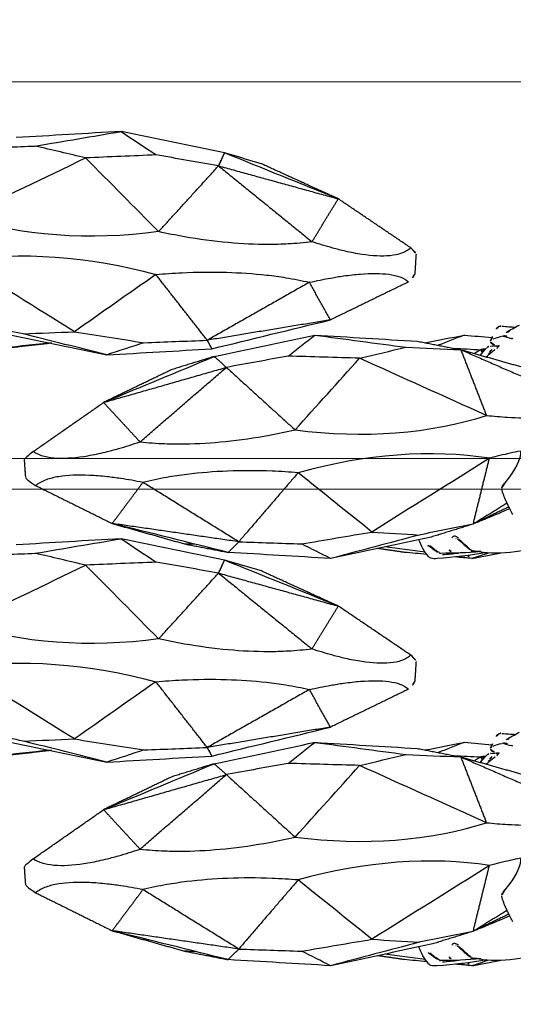
# Model space of a CAD drawing. Units: millimetres. Extents: x -605615978 to 17, y -1703671404 to 113.
# Drawn here: x -605611781 to -605611733, y -1703670357 to -1703670260 of the extents above; entities that cross this region are included whole.
import ezdxf

# ---------------------------------------------------------------- set-up
doc = ezdxf.new("R2010")
doc.units = ezdxf.units.MM
doc.layers.get('0').update_dxf_attribs({"lineweight": 9, "true_color": 0x1c1c1c})
doc.layers.get('Defpoints').update_dxf_attribs({"color": 3, "lineweight": 0})
doc.layers.add('Make2D$可见线$曲线', color=7, linetype='Continuous', true_color=0x000000)
doc.styles.add('2F обычный', font='Montserrat-Light.ttf', dxfattribs={"width": 0.8})
doc.dimstyles.new('stroitelniy3', dxfattribs={"dimtxt": 80, "dimasz": 30, "dimexe": 5, "dimexo": 10, "dimgap": 20, "dimtad": 1, "dimtoh": 1, "dimdec": 0, "dimrnd": 5, "dimtxsty": '2F обычный', "dimblk": 'ARCHTICK', "dimcen": 0.09, "dimdle": 2, "dimadec": 0, "dimazin": 2, "dimtfac": 1, "dimtdec": 0, "dimtmove": 1, "dimatfit": 3, "dimfxl": 10, "dimtfill": 1, "dimtolj": 1, "dimtzin": 0, "dimarcsym": 1})

# ---------------------------------------------------------------- blocks, each defined once
blk = doc.blocks.new('A$C64883b8d')
at = {"layer": 'Make2D$可见线$曲线', "color": 0, "lineweight": -3}
for points, degree in [([(20.051, 26.208), (16.169, 25.262), (12.287, 24.317), (8.405, 23.371)], 3), ([(30.369, 26.808), (26.93, 26.608), (23.49, 26.408), (20.051, 26.208)], 3), ([(20.507, 25.373), (20.279, 25.79), (20.051, 26.208)], 2), ([(26.724, 25.613), (27.94, 26.011), (29.157, 26.408), (30.374, 26.806)], 3), ([(30.374, 26.806), (33.112, 26.117), (35.851, 25.429), (38.59, 24.74)], 3), ([(40.513, 24.703), (37.133, 25.404), (33.754, 26.105), (30.375, 26.806)], 3), ([(35.764, 25.657), (38.197, 25.932), (40.629, 26.208)], 2), ([(36.013, 25.64), (39.539, 26.029), (43.064, 26.417), (46.589, 26.806)], 3), ([(95.309, 26.806), (94.408, 26.632), (93.508, 26.457), (92.608, 26.283)], 3), ([(93.673, 26.276), (94.223, 26.453), (94.773, 26.631), (95.322, 26.808)], 3), ([(93.823, 26.265), (94.034, 26.253), (94.361, 26.211), (94.596, 26.168)], 3), ([(93.835, 26.224), (95.488, 26.523), (97.113, 26.7), (98.719, 26.819)], 3), ([(94.427, 26.125), (94.695, 26.116), (94.961, 26.102), (95.225, 26.083)], 3), ([(94.452, 26.128), (95.779, 26.256), (97.092, 26.301), (98.372, 26.303)], 3), ([(95.223, 26.105), (95.314, 26.112), (95.404, 26.119), (95.495, 26.126)], 3), ([(95.322, 26.808), (95.866, 26.758), (96.41, 26.709), (96.954, 26.66)], 3), ([(95.336, 26.806), (95.778, 26.747), (96.22, 26.689), (96.661, 26.63)], 3), ([(95.73, 26.518), (95.599, 26.614), (95.468, 26.71), (95.336, 26.806)], 3), ([(98.216, 26.427), (97.692, 26.382), (97.166, 26.331), (96.637, 26.271)], 3), ([(98.41, 26.302), (98.493, 26.295), (98.572, 26.269), (98.645, 26.229)], 3), ([(98.687, 26.204), (99.012, 25.995), (99.309, 25.77), (99.577, 25.536)], 3), ([(99.32, 24.703), (102.612, 25.404), (105.905, 26.106), (109.197, 26.808)], 3), ([(99.566, 26.625), (100.005, 26.131), (100.308, 25.565), (100.529, 24.96)], 3), ([(99.762, 26.406), (100.491, 26.34), (101.219, 26.274), (101.948, 26.208)], 3), ([(99.898, 26.202), (101.228, 26.025), (102.558, 25.849), (103.888, 25.673)], 3), ([(100.496, 24.505), (103.394, 25.272), (106.293, 26.039), (109.191, 26.806)], 3), ([(101.948, 26.208), (103.263, 26.015), (104.577, 25.823)], 2), ([(109.191, 26.806), (110.148, 26.33), (111.106, 25.853), (112.063, 25.377)], 3), ([(109.197, 26.808), (112.553, 26.608), (115.91, 26.408), (119.266, 26.208)], 3), ([(119.266, 26.208), (118.741, 25.687), (118.216, 25.167)], 2), ([(123.545, 25.373), (121.406, 25.79), (119.266, 26.208)], 2), ([(119.266, 26.208), (123.061, 25.262), (126.855, 24.317), (130.649, 23.371)], 3), ([(8.405, 23.371), (14.456, 24.372), (20.507, 25.373)], 2), ([(10.475, 19.682), (15.491, 22.528), (20.507, 25.373)], 2), ([(26.724, 25.613), (24.652, 25.533), (22.579, 25.453), (20.507, 25.373)], 3), ([(20.507, 25.373), (23.032, 22.144), (25.557, 18.915)], 2), ([(33.554, 24.536), (31.277, 24.895), (29.001, 25.254), (26.724, 25.613)], 3), ([(95.229, 26.082), (95.265, 26.079), (95.299, 26.071), (95.333, 26.06)], 3), ([(95.333, 26.06), (95.406, 26.035), (95.472, 25.995), (95.531, 25.945)], 3), ([(95.476, 25.917), (95.865, 25.593), (96.23, 25.253), (96.59, 24.915)], 3), ([(95.531, 25.945), (95.93, 25.613), (96.295, 25.274), (96.665, 24.929)], 3), ([(96.027, 25.526), (95.995, 25.525), (95.964, 25.523), (95.932, 25.522)], 3), ([(96.093, 25.48), (96.056, 25.479), (96.02, 25.477), (95.983, 25.476)], 3), ([(99.5, 25.622), (99.536, 25.622), (99.573, 25.621), (99.609, 25.621)], 3), ([(99.582, 25.532), (99.612, 25.507), (99.629, 25.502), (99.629, 25.502)], 3), ([(99.644, 25.567), (99.637, 25.584), (99.624, 25.603), (99.609, 25.621)], 3), ([(112.063, 25.377), (109.754, 24.988), (107.445, 24.598), (105.135, 24.208)], 3), ([(118.216, 25.167), (116.165, 25.237), (114.114, 25.307), (112.063, 25.377)], 3), ([(112.384, 18.385), (115.3, 21.776), (118.216, 25.167)], 2), ([(118.216, 25.167), (124.433, 24.269), (130.649, 23.371)], 2), ([(118.216, 25.167), (122.924, 22.251), (127.632, 19.336)], 2), ([(122.414, 25.423), (122.791, 25.407), (123.168, 25.39), (123.545, 25.373)], 3), ([(130.649, 23.371), (127.097, 24.372), (123.545, 25.373)], 2), ([(25.557, 18.915), (28.223, 20.789), (30.889, 22.662), (33.554, 24.536)], 3), ([(38.59, 24.74), (36.911, 24.672), (35.233, 24.604), (33.554, 24.536)], 3), ([(33.554, 24.536), (37.313, 22.19), (41.071, 19.844), (44.83, 17.497)], 3), ([(38.59, 24.74), (40.435, 24.372), (42.281, 24.004), (44.127, 23.636)], 3), ([(93.596, 16.968), (97.443, 19.381), (101.289, 21.795), (105.135, 24.208)], 3), ([(95.191, 23.43), (97.255, 24.066), (99.32, 24.703)], 2), ([(95.191, 23.43), (96.959, 23.788), (98.728, 24.146), (100.496, 24.505)], 3), ([(96.665, 24.929), (96.722, 24.875), (96.814, 24.836), (96.845, 24.833)], 3), ([(96.87, 24.829), (96.895, 24.828), (96.92, 24.829), (96.943, 24.834)], 3), ([(98.676, 24.496), (98.614, 24.499), (98.552, 24.502), (98.49, 24.505)], 3), ([(105.135, 24.208), (103.589, 24.307), (102.042, 24.406), (100.496, 24.505)], 3), ([(105.135, 24.208), (107.551, 22.267), (109.968, 20.326), (112.384, 18.385)], 3), ([(0.728, 19.64), (4.567, 21.505), (8.405, 23.371)], 2), ([(8.405, 23.371), (9.44, 21.527), (10.475, 19.682)], 2), ([(91.698, 21.748), (93.444, 22.589), (95.191, 23.43)], 2), ([(91.878, 21.389), (93.534, 22.409), (95.191, 23.43)], 2), ([(95.191, 23.43), (94.393, 20.199), (93.596, 16.968)], 2), ([(127.632, 19.336), (129.14, 21.353), (130.649, 23.371)], 2), ([(138.168, 19.64), (134.409, 21.505), (130.649, 23.371)], 2), ([(91.597, 21.919), (92.368, 22.245), (93.129, 22.569), (93.894, 22.893)], 3), ([(90.537, 16.252), (90.488, 17.012), (91.022, 18.144), (92.093, 19.364)], 3), ([(0, 16.91), (0.063, 17.879), (0.125, 18.847)], 2), ([(44.83, 17.497), (38.939, 16.624), (32.138, 17.124), (25.557, 18.915)], 3), ([(93.596, 16.968), (99.224, 16.052), (105.853, 16.552), (112.384, 18.385)], 3), ([(139.137, 18.86), (139.2, 17.975), (139.263, 17.09)], 2), ([(0.513, 16.304), (4.076, 13.894), (7.639, 11.484)], 2), ([(10.218, 15.697), (8.929, 13.591), (7.639, 11.484)], 2), ([(19.402, 8.243), (14.81, 11.97), (10.218, 15.697)], 2), ([(25.286, 14.704), (32.042, 15.62), (38.841, 15.12), (44.558, 13.287)], 3), ([(138.405, 16.304), (134.95, 13.894), (131.494, 11.484)], 2), ([(25.286, 14.704), (22.344, 11.474), (19.402, 8.243)], 2), ([(32.453, 7.464), (30.064, 9.877), (27.675, 12.291), (25.286, 14.704)], 3), ([(112.683, 14.175), (105.959, 15.048), (99.331, 14.548), (93.896, 12.758)], 3), ([(127.915, 15.351), (123.674, 11.693), (119.434, 8.036)], 2), ([(131.494, 11.484), (129.704, 13.417), (127.915, 15.351)], 2), ([(112.683, 14.175), (110.571, 11.829), (108.46, 9.482), (106.348, 7.136)], 3), ([(119.434, 8.036), (116.058, 11.106), (112.683, 14.175)], 2), ([(44.558, 13.287), (40.523, 11.346), (36.488, 9.405), (32.453, 7.464)], 3), ([(93.896, 12.758), (98.046, 10.884), (102.197, 9.01), (106.348, 7.136)], 3), ([(96.408, 6.299), (95.152, 9.528), (93.896, 12.758)], 2), ([(19.402, 8.243), (13.521, 9.863), (7.639, 11.484)], 2), ([(7.639, 11.484), (11.363, 9.979), (15.087, 8.474), (18.811, 6.97)], 3), ([(7.639, 11.484), (11.418, 9.76), (15.196, 8.036)], 2), ([(96.408, 6.299), (91.23, 8.56), (86.051, 10.821)], 2), ([(131.494, 11.484), (125.464, 9.76), (119.434, 8.036)], 2), ([(131.494, 11.484), (127.874, 9.979), (124.254, 8.474), (120.633, 6.97)], 3), ([(124.762, 8.243), (128.128, 9.863), (131.494, 11.484)], 2), ([(15.196, 8.036), (17.003, 7.503), (18.811, 6.97)], 2), ([(18.811, 6.97), (19.106, 7.606), (19.402, 8.243)], 2), ([(19.402, 8.243), (21.446, 7.884), (23.49, 7.526), (25.535, 7.168)], 3), ([(96.408, 6.299), (92.856, 7.3), (89.304, 8.301)], 2), ([(113.374, 6.932), (115.394, 7.3), (117.414, 7.668), (119.434, 8.036)], 3), ([(119.434, 8.036), (120.033, 7.503), (120.633, 6.97)], 2), ([(120.633, 6.97), (122.698, 7.606), (124.762, 8.243)], 2), ([(18.811, 6.97), (22.192, 6.268), (25.573, 5.566), (28.954, 4.865)], 3), ([(25.535, 7.168), (27.841, 7.266), (30.147, 7.365), (32.453, 7.464)], 3), ([(28.959, 4.867), (27.818, 5.634), (26.676, 6.401), (25.535, 7.168)], 3), ([(32.453, 7.464), (34.102, 7.074), (35.751, 6.685), (37.4, 6.295)], 3), ([(93.934, 7.007), (93.665, 6.78), (93.392, 6.56), (93.114, 6.347)], 3), ([(94.487, 6.842), (94.289, 6.604), (94.086, 6.373), (93.878, 6.147)], 3), ([(106.348, 7.136), (104.835, 6.777), (103.321, 6.418), (101.807, 6.059)], 3), ([(106.348, 7.136), (108.69, 7.068), (111.032, 7), (113.374, 6.932)], 3), ([(113.374, 6.932), (112.499, 6.243), (111.625, 5.555), (110.75, 4.866)], 3), ([(120.633, 6.97), (117.341, 6.268), (114.049, 5.566), (110.756, 4.865)], 3), ([(37.4, 6.295), (34.587, 5.819), (31.773, 5.343), (28.959, 4.867)], 3), ([(43.022, 6.505), (41.148, 6.435), (39.274, 6.365), (37.4, 6.295)], 3), ([(92.631, 5.895), (92.684, 5.965), (92.736, 6.037), (92.788, 6.108)], 3), ([(93.49, 5.946), (93.23, 5.932), (92.971, 5.916), (92.712, 5.9)], 3), ([(92.831, 6.148), (92.813, 6.136), (92.799, 6.123), (92.788, 6.108)], 3), ([(92.831, 6.148), (92.873, 6.176), (92.914, 6.204), (92.956, 6.232)], 3), ([(93.239, 5.768), (93.144, 5.805), (93.049, 5.842), (92.954, 5.88)], 3), ([(93.114, 6.347), (93.06, 6.306), (93.007, 6.267), (92.956, 6.232)], 3), ([(93.566, 6.529), (93.374, 6.297), (93.176, 6.068), (92.972, 5.842)], 3), ([(93.454, 5.951), (93.475, 5.969), (93.496, 5.987), (93.517, 6.005)], 3), ([(93.525, 6.623), (93.598, 6.629), (93.673, 6.661), (93.701, 6.679)], 3), ([(93.716, 6.686), (93.72, 6.681), (93.619, 6.593), (93.566, 6.529)], 3), ([(93.836, 6.106), (93.815, 6.088), (93.793, 6.069), (93.771, 6.051)], 3), ([(93.946, 6.216), (94.195, 6.258), (94.444, 6.299)], 2), ([(94.444, 6.299), (94.257, 6.329), (94.07, 6.359)], 2), ([(94.444, 6.299), (94.36, 6.447), (94.277, 6.595)], 2), ([(94.444, 6.299), (94.759, 6.49), (95.075, 6.681)], 2), ([(97.114, 6.162), (96.224, 6.208), (95.334, 6.253), (94.444, 6.299)], 3), ([(96.066, 4.866), (96.919, 5.201), (97.772, 5.536), (98.624, 5.871)], 3), ([(101.807, 6.059), (100.007, 6.139), (98.208, 6.219), (96.408, 6.299)], 3), ([(100.687, 5.465), (98.547, 5.882), (96.408, 6.299)], 2), ([(110.75, 4.866), (107.769, 5.264), (104.788, 5.662), (101.807, 6.059)], 3), ([(28.954, 4.865), (32.393, 5.065), (35.833, 5.265), (39.272, 5.465)], 3), ([(91.425, 5.186), (91.34, 5.206), (91.26, 5.248), (91.188, 5.311)], 3), ([(92.3, 4.962), (92.037, 5.037), (91.745, 5.111), (91.425, 5.186)], 3), ([(92.325, 4.958), (92.087, 4.973), (91.85, 4.987)], 2), ([(91.857, 4.994), (91.865, 5.003), (91.874, 5.011), (91.882, 5.02)], 3), ([(91.907, 4.995), (91.926, 5.017), (91.946, 5.04), (91.965, 5.062)], 3), ([(92.177, 4.997), (92.17, 4.99), (92.162, 4.982), (92.154, 4.974)], 3), ([(93.22, 5.228), (92.961, 5.135), (92.679, 5.047), (92.372, 4.964)], 3), ([(93.497, 5.443), (93.32, 5.052), (93.134, 4.667), (92.938, 4.289)], 3), ([(93.43, 5.364), (93.357, 5.298), (93.286, 5.252), (93.22, 5.228)], 3), ([(96.053, 4.865), (95.155, 4.946), (94.258, 5.027), (93.36, 5.108)], 3), ([(93.497, 5.443), (93.487, 5.422), (93.472, 5.402), (93.453, 5.384)], 3), ([(99.93, 5.614), (98.642, 5.365), (97.354, 5.116), (96.066, 4.866)], 3), ([(110.756, 4.865), (107.4, 5.065), (104.043, 5.265), (100.687, 5.465)], 3), ([(91.961, 4.603), (91.561, 4.356), (91.124, 4.115), (90.644, 3.881)], 3), ([(92.375, 3.987), (91.918, 4.026), (91.458, 4.057), (90.999, 4.081)], 3), ([(91.661, 4.515), (91.67, 4.53), (91.678, 4.546), (91.687, 4.561)], 3), ([(91.707, 4.544), (91.691, 4.534), (91.676, 4.525), (91.661, 4.515)], 3), ([(91.761, 4.585), (91.745, 4.57), (91.729, 4.554), (91.712, 4.538)], 3), ([(91.717, 4.565), (91.735, 4.564), (91.753, 4.563), (91.771, 4.562)], 3), ([(91.771, 4.561), (91.848, 4.557), (91.918, 4.58), (91.951, 4.597)], 3), ([(92.496, 3.977), (92.477, 3.975), (92.457, 3.973), (92.437, 3.973)], 3), ([(92.7, 4.033), (92.696, 4.031), (92.693, 4.029), (92.689, 4.027)], 3), ([(92.889, 4.201), (92.888, 4.199), (92.886, 4.197), (92.885, 4.194)], 3)]:
    blk.add_open_spline(points, degree=degree, dxfattribs=at)
for points, knots in [([(85.647, 24.481), (85.822, 24.57), (85.998, 24.656), (86.174, 24.737), (87.479, 25.335), (88.841, 25.759), (90.123, 26.008), (91.416, 26.259), (92.642, 26.331), (93.823, 26.265)], [8.379468, 8.379468, 8.379468, 8.379468, 8.996643, 8.996643, 8.996643, 13.577993, 13.577993, 13.577993, 18.141461, 18.141461, 18.141461, 18.141461]), ([(97.366, 26.115), (97.388, 26.112), (97.41, 26.106), (97.43, 26.097), (97.453, 26.086), (97.474, 26.071), (97.493, 26.052), (97.511, 26.034), (97.527, 26.012), (97.54, 25.988), (97.554, 25.961), (97.565, 25.931), (97.573, 25.899)], [0.0110735, 0.0110735, 0.0110735, 0.0110735, 0.107054, 0.107054, 0.107054, 0.2152511, 0.2152511, 0.2152511, 0.3199204, 0.3199204, 0.3199204, 0.4345168, 0.4345168, 0.4345168, 0.4345168]), ([(98.491, 26.233), (98.508, 26.23), (98.525, 26.225), (98.541, 26.219), (98.564, 26.21), (98.587, 26.198), (98.607, 26.185)], [0.0227117, 0.0227117, 0.0227117, 0.0227117, 0.0749903, 0.0749903, 0.0749903, 0.1515242, 0.1515242, 0.1515242, 0.1515242]), ([(98.607, 26.185), (98.764, 26.084), (98.914, 25.979), (99.056, 25.871), (99.196, 25.765), (99.33, 25.656), (99.456, 25.545)], [-1, -1, -1, -1, -0.496677, -0.496677, -0.496677, 0, 0, 0, 0]), ([(98.719, 26.819), (98.952, 26.836), (99.147, 26.843), (99.341, 26.774), (99.386, 26.758), (99.43, 26.737), (99.473, 26.707), (99.507, 26.684), (99.537, 26.657), (99.565, 26.626)], [0, 0, 0, 0, 0.763263, 0.763263, 0.763263, 0.932392, 0.932392, 0.932392, 1.062927, 1.062927, 1.062927, 1.062927]), ([(95.374, 25.978), (95.393, 25.971), (95.414, 25.961), (95.433, 25.949), (95.448, 25.939), (95.463, 25.928), (95.476, 25.917)], [0, 0, 0, 0, 0.0680821, 0.0680821, 0.0680821, 0.1222939, 0.1222939, 0.1222939, 0.1222939]), ([(96.634, 24.811), (96.663, 24.782), (96.693, 24.755), (96.724, 24.732), (96.774, 24.695), (96.826, 24.666), (96.88, 24.647), (96.926, 24.63), (96.973, 24.621), (97.019, 24.621), (97.058, 24.621), (97.097, 24.628), (97.133, 24.642), (97.167, 24.656), (97.198, 24.677), (97.224, 24.704), (97.251, 24.732), (97.272, 24.766), (97.286, 24.804)], [-0.9273649, -0.9273649, -0.9273649, -0.9273649, -0.8018249, -0.8018249, -0.8018249, -0.6052597, -0.6052597, -0.6052597, -0.4362407, -0.4362407, -0.4362407, -0.2885042, -0.2885042, -0.2885042, -0.1459194, -0.1459194, -0.1459194, 0, 0, 0, 0]), ([(93.894, 22.893), (93.954, 22.919), (94.021, 22.947), (94.089, 22.975), (94.201, 23.021), (94.322, 23.071), (94.439, 23.118), (94.567, 23.17), (94.695, 23.221), (94.812, 23.267), (94.885, 23.295), (94.954, 23.322), (95.019, 23.347)], [-1.893081, -1.893081, -1.893081, -1.893081, -1.657622, -1.657622, -1.657622, -1.271901, -1.271901, -1.271901, -0.853101, -0.853101, -0.853101, -0.59218, -0.59218, -0.59218, -0.59218]), ([(91.287, 22.499), (91.372, 22.331), (91.459, 22.163), (91.548, 21.997), (91.574, 21.949), (91.601, 21.897), (91.631, 21.841), (91.671, 21.765), (91.713, 21.686), (91.752, 21.608), (91.82, 21.471), (91.886, 21.332), (91.949, 21.191), (92.123, 20.801), (92.27, 20.396), (92.39, 19.984)], [0.229423, 0.229423, 0.229423, 0.229423, 0.800618, 0.800618, 0.800618, 0.978794, 0.978794, 0.978794, 1.243209, 1.243209, 1.243209, 1.70563, 1.70563, 1.70563, 2.995262, 2.995262, 2.995262, 2.995262]), ([(0.125, 18.847), (0.129, 18.91), (0.16, 18.988), (0.316, 19.231), (0.485, 19.417), (0.728, 19.64)], [10.963784, 10.963784, 10.963784, 10.963784, 12.523953, 12.523953, 15.120773, 15.120773, 15.120773, 15.120773]), ([(10.475, 19.682), (9.76, 19.522), (9.062, 19.38), (7.947, 19.182), (7.525, 19.114), (6.536, 18.975), (5.986, 18.912), (4.401, 18.788), (3.46, 18.791), (2.264, 18.953), (1.905, 19.035), (1.228, 19.276), (0.944, 19.44), (0.728, 19.64)], [-15.120839, -15.120839, -15.120839, -15.120839, -12.705531, -12.705531, -11.180265, -11.180265, -9.060313, -9.060313, -4.826254, -4.826254, -2.596728, -2.596728, 0, 0, 0, 0]), ([(25.557, 18.915), (24.701, 18.84), (23.846, 18.782), (21.523, 18.672), (20.078, 18.655), (17.292, 18.735), (15.989, 18.822), (14.047, 19.039), (13.408, 19.126), (11.988, 19.356), (11.223, 19.506), (10.475, 19.682)], [-15.592942, -15.592942, -15.592942, -15.592942, -13.019049, -13.019049, -8.630023, -8.630023, -4.585139, -4.585139, -2.547584, -2.547584, 0, 0, 0, 0]), ([(92.093, 19.364), (92.18, 19.462), (92.252, 19.561), (92.304, 19.651), (92.348, 19.727), (92.378, 19.798), (92.391, 19.86), (92.401, 19.907), (92.401, 19.949), (92.391, 19.984)], [-2.386024, -2.386024, -2.386024, -2.386024, -1.935317, -1.935317, -1.935317, -1.55561, -1.55561, -1.55561, -1.265422, -1.265422, -1.265422, -1.265422]), ([(127.632, 19.336), (128.372, 19.189), (129.097, 19.062), (130.262, 18.89), (130.704, 18.832), (131.744, 18.717), (132.326, 18.67), (134.015, 18.593), (135.034, 18.631), (136.362, 18.847), (136.768, 18.948), (137.55, 19.231), (137.892, 19.417), (138.168, 19.64)], [0, 0, 0, 0, 2.415209, 2.415209, 3.940426, 3.940426, 6.060219, 6.060219, 10.294187, 10.294187, 12.523953, 12.523953, 15.120773, 15.120773, 15.120773, 15.120773]), ([(139.124, 18.897), (139.094, 18.953), (139.01, 19.035), (138.707, 19.276), (138.474, 19.44), (138.168, 19.64)], [-4.826254, -4.826254, -4.826254, -4.826254, -2.596728, -2.596728, 0, 0, 0, 0]), ([(112.384, 18.385), (113.235, 18.316), (114.088, 18.264), (116.409, 18.173), (117.86, 18.169), (120.669, 18.28), (121.989, 18.384), (123.966, 18.63), (124.619, 18.727), (126.074, 18.981), (126.86, 19.145), (127.632, 19.336)], [0.000532, 0.000532, 0.000532, 0.000532, 2.574458, 2.574458, 6.963049, 6.963049, 11.008071, 11.008071, 13.045799, 13.045799, 15.593427, 15.593427, 15.593427, 15.593427]), ([(0.513, 16.304), (0.297, 16.504), (0.15, 16.658), (0.021, 16.832), (-0.002, 16.88), (0, 16.91)], [0, 0, 0, 0, 2.596798, 2.596798, 4.156968, 4.156968, 4.156968, 4.156968]), ([(0.513, 16.304), (0.756, 16.527), (1.063, 16.703), (1.77, 16.947), (2.139, 17.023), (3.353, 17.144), (4.292, 17.094), (5.854, 16.858), (6.393, 16.753), (7.358, 16.532), (7.769, 16.429), (8.853, 16.132), (9.528, 15.926), (10.218, 15.697)], [-15.120849, -15.120849, -15.120849, -15.120849, -12.524143, -12.524143, -10.294741, -10.294741, -6.060568, -6.060568, -3.940647, -3.940647, -2.415416, -2.415416, 0, 0, 0, 0]), ([(90.557, 16.256), (90.885, 16.32), (91.218, 16.39), (92.222, 16.614), (92.902, 16.782), (93.596, 16.968)], [11.717776, 11.717776, 11.717776, 11.717776, 13.018426, 13.018426, 15.592672, 15.592672, 15.592672, 15.592672]), ([(138.405, 16.304), (138.099, 16.504), (137.733, 16.658), (136.916, 16.86), (136.499, 16.917), (135.151, 16.984), (134.135, 16.9), (132.472, 16.615), (131.902, 16.496), (130.888, 16.25), (130.458, 16.136), (129.328, 15.814), (128.628, 15.594), (127.915, 15.351)], [0, 0, 0, 0, 2.596798, 2.596798, 4.82644, 4.82644, 9.06051, 9.06051, 11.180272, 11.180272, 12.70545, 12.70545, 15.120774, 15.120774, 15.120774, 15.120774]), ([(138.405, 16.304), (138.681, 16.527), (138.89, 16.703), (139.159, 16.947), (139.231, 17.023), (139.255, 17.065)], [-15.120849, -15.120849, -15.120849, -15.120849, -12.524143, -12.524143, -10.294741, -10.294741, -10.294741, -10.294741]), ([(10.218, 15.697), (10.984, 15.799), (11.763, 15.87), (13.203, 15.95), (13.849, 15.967), (15.805, 15.97), (17.11, 15.906), (19.884, 15.655), (21.316, 15.461), (23.605, 15.058), (24.446, 14.891), (25.285, 14.705)], [-15.592931, -15.592931, -15.592931, -15.592931, -13.045217, -13.045217, -11.007769, -11.007769, -6.96324, -6.96324, -2.574959, -2.574959, 0, 0, 0, 0]), ([(127.915, 15.351), (127.124, 15.438), (126.321, 15.495), (124.845, 15.551), (124.185, 15.558), (122.192, 15.532), (120.87, 15.452), (118.074, 15.169), (116.638, 14.961), (114.353, 14.54), (113.516, 14.366), (112.683, 14.175)], [0, 0, 0, 0, 2.547742, 2.547742, 4.585366, 4.585366, 8.630067, 8.630067, 13.018297, 13.018297, 15.592895, 15.592895, 15.592895, 15.592895]), ([(93.896, 12.758), (93.183, 12.832), (92.487, 12.89), (90.822, 12.989), (89.884, 13.011), (88.986, 12.991)], [0, 0, 0, 0, 2.575424, 2.575424, 6.293618, 6.293618, 6.293618, 6.293618]), ([(92.772, 6.077), (92.767, 6.057), (92.768, 6.035), (92.778, 6.012), (92.785, 5.997), (92.796, 5.981), (92.812, 5.965), (92.828, 5.95), (92.848, 5.934), (92.872, 5.92), (92.896, 5.905), (92.924, 5.891), (92.954, 5.88)], [-0.4637723, -0.4637723, -0.4637723, -0.4637723, -0.3065123, -0.3065123, -0.3065123, -0.2037078, -0.2037078, -0.2037078, -0.1019196, -0.1019196, -0.1019196, 0, 0, 0, 0]), ([(93.771, 6.051), (93.745, 6.028), (93.716, 6.008), (93.685, 5.991), (93.637, 5.965), (93.586, 5.948), (93.533, 5.938)], [1.3116315, 1.3116315, 1.3116315, 1.3116315, 1.4174564, 1.4174564, 1.4174564, 1.5792172, 1.5792172, 1.5792172, 1.5792172]), ([(93.239, 5.768), (93.272, 5.755), (93.302, 5.741), (93.329, 5.725), (93.365, 5.705), (93.397, 5.683), (93.422, 5.661), (93.453, 5.633), (93.475, 5.605), (93.489, 5.578), (93.508, 5.541), (93.513, 5.505), (93.507, 5.473)], [-0.9396941, -0.9396941, -0.9396941, -0.9396941, -0.8312049, -0.8312049, -0.8312049, -0.6854982, -0.6854982, -0.6854982, -0.5020994, -0.5020994, -0.5020994, -0.2539335, -0.2539335, -0.2539335, -0.2539335])]:
    blk.add_open_spline(points, degree=3, knots=knots, dxfattribs=at)
for points, weights in [([(98.46, 26.257), (98.465, 26.247), (98.47, 26.236)], [0.97598323157, 0.985983457111, 1]), ([(95.225, 26.083), (95.294, 26.076), (95.337, 25.985)], [1, 0.925353240558, 1]), ([(92.123, 4.927), (92.077, 4.957), (92.037, 4.976)], [0.959092839958, 0.917150706101, 0.898052678801]), ([(92.496, 3.979), (92.517, 3.98), (92.537, 3.982)], [0.963160982807, 0.952355774386, 0.943402007695]), ([(92.537, 3.982), (92.616, 3.993), (92.688, 4.029)], [0.943402007695, 0.910209375197, 0.902460538183]), ([(92.699, 4.035), (92.858, 4.122), (92.922, 4.297)], [0.901415975986, 0.888637664809, 1])]:
    blk.add_rational_spline(points, weights, degree=2, dxfattribs=at)
blk = doc.blocks.new('_ArchTick')
at = {"color": 0, "linetype": 'ByBlock', "const_width": 0.15}
blk.add_lwpolyline([(-0.5, -0.5), (0.5, 0.5)], dxfattribs=at)
blk = doc.blocks.new('*D152')
at = {"color": 0, "lineweight": -2, "transparency": 16777216}
for p, q in [((-605611321.571, -1703670269.809), (-605611321.571, -1703670491.782)), ((-605612502.596, -1703670271.727), (-605612502.596, -1703670491.782)), ((-605612504.596, -1703670486.782), (-605611319.571, -1703670486.782))]:
    blk.add_line(p, q, dxfattribs=at)
at = {"layer": 'Defpoints', "color": 0, "lineweight": 30, "transparency": 16777216}
for p in [(-605611321.571, -1703670259.809), (-605612502.596, -1703670261.727), (-605611321.571, -1703670486.782)]:
    blk.add_point(p, dxfattribs=at)
at = {"color": 0, "lineweight": -2, "transparency": 16777216, "xscale": 25, "yscale": 25, "zscale": 25, "rotation": 180}
blk.add_blockref('_ArchTick', (-605612502.596, -1703670486.782), dxfattribs=at)
at = {"color": 0, "lineweight": -2, "transparency": 16777216, "xscale": 25, "yscale": 25, "zscale": 25}
blk.add_blockref('_ArchTick', (-605611321.571, -1703670486.782), dxfattribs=at)
at = {"color": 0, "transparency": 16777216, "insert": (-605611912.083, -1703670441.425), "char_height": 50, "attachment_point": 5, "style": '2F обычный', "bg_fill": 3, "box_fill_scale": 1.1, "bg_fill_color": 256, "bg_fill_true_color": 13158600, "bg_fill_transparency": 0}
blk.add_mtext('\\A1;1180', dxfattribs=at)

msp = doc.modelspace()

# ---------------------------------------------------------------- linework, layer by layer
at = {"color": 0}
for p, q in [((-605612480.658, -1703670265.925), (-605611343.509, -1703670265.925)), ((-605612412.058, -1703670302.925), (-605611412.109, -1703670302.925)), ((-605612412.058, -1703670305.925), (-605611412.109, -1703670305.925))]:
    msp.add_line(p, q, dxfattribs=at)

# ---------------------------------------------------------------- block references
at = {"color": 0, "rotation": 180}
for p in [(-605611742.25, -1703670265.923), (-605611641.449, -1703670285.923), (-605611742.25, -1703670305.923), (-605611641.449, -1703670325.923)]:
    msp.add_blockref('A$C64883b8d', p, dxfattribs=at)

# ---------------------------------------------------------------- next in the draw order: dimensions: what is measured, and where the dimension line sits
at = {"color": 252}
dim = msp.add_linear_dim(base=(-605611321.571, -1703670486.782), p1=(-605612502.596, -1703670261.727), p2=(-605611321.571, -1703670259.809), dimstyle='stroitelniy3', override={"dimtxt": 50, "dimasz": 25}, dxfattribs=at)
dim.commit()
dim.dimension.update_dxf_attribs({"geometry": '*D152', "text_midpoint": (-605611912.083, -1703670441.425)})

doc.saveas('drawing.dxf')
